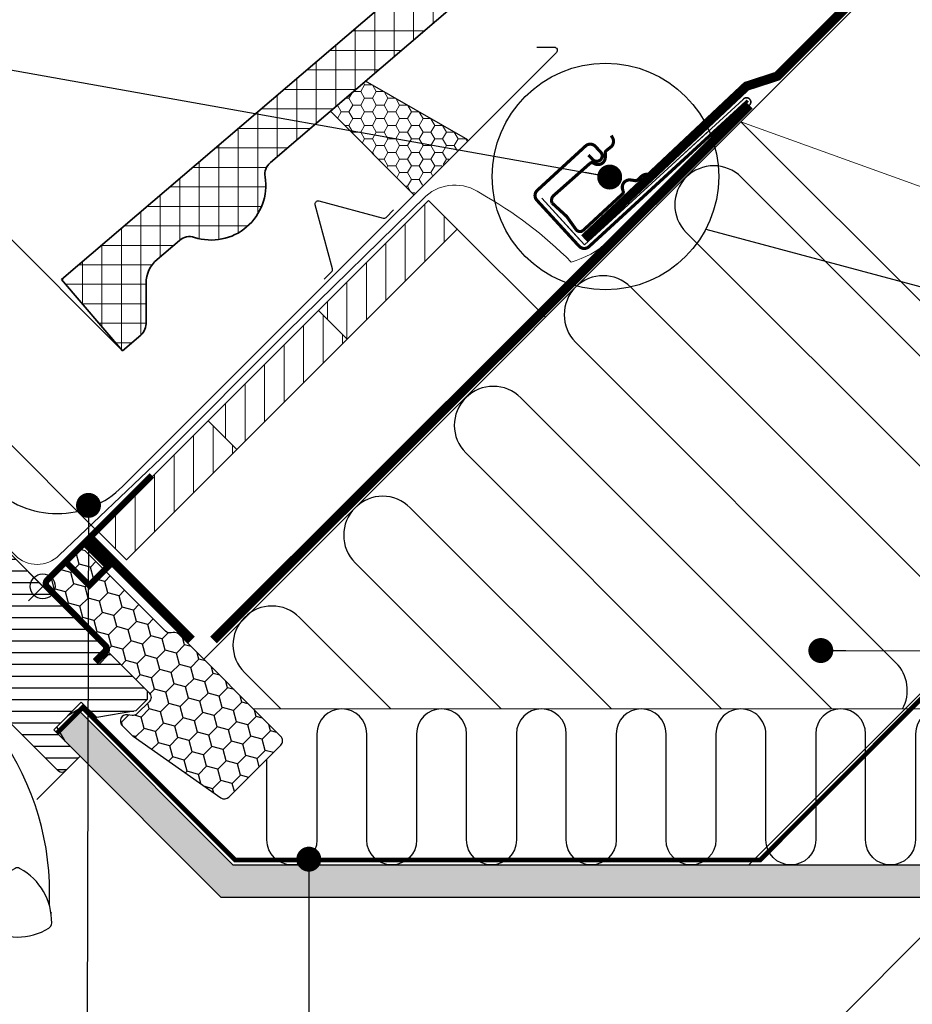
# Model space of a CAD drawing. Units: millimetres. Extents: x 7230 to 10872, y 3066 to 4774.
# Drawn here: x 8307 to 8593, y 4226 to 4541 of the extents above; entities that cross this region are included whole.
import ezdxf

# ---------------------------------------------------------------- set-up
doc = ezdxf.new("R2010")
doc.units = ezdxf.units.MM
doc.header["$MEASUREMENT"] = 0
for name, pattern in [('ACAD_ISO03W100', [30, 12, -18]), ('ACAD_ISO14W100', [24, 12, -3, 0, -3, 0, -3, 0, -3]), ('DASHED', [0.75, 0.5, -0.25])]:
    doc.linetypes.add(name, pattern=pattern)
doc.layers.get('0').update_dxf_attribs({"lineweight": 5})
for name, color, linetype in [('crte-tekst', 7, 'Continuous'), ('VELUX_HATCH', 1, 'Continuous'), ('VELUX_INFO', 6, 'Continuous'), ('VELUX_INSULATION', 1, 'Continuous'), ('VELUX_INSULATIONFRAME_BDX', 5, 'Continuous'), ('VELUX_LINNING', 2, 'Continuous'), ('VELUX_ROOFWINDOW', 2, 'Continuous'), ('VELUX_UNDERROOF', 3, 'DASHED')]:
    doc.layers.add(name, color=color, linetype=linetype)
for name, color, linetype, lineweight in [('VELUX_1', 1, 'Continuous', 9), ('VELUX_4', 4, 'Continuous', 35), ('VELUX_5h', 5, 'ACAD_ISO03W100', 35), ('VELUX_BFX', 7, 'Continuous', 13), ('VELUX_DIM', 2, 'Continuous', 13), ('VELUX_FLASHING', 3, 'Continuous', 25), ('VELUX_HATCHING', 1, 'Continuous', 9), ('VELUX_INSU', 2, 'Continuous', 13), ('VELUX_TXT2', 7, 'Continuous', 13)]:
    doc.layers.add(name, color=color, linetype=linetype, lineweight=lineweight)
doc.styles.get("Standard").update_dxf_attribs({"font": 'romand.shx'})
doc.styles.add('verdana', font='verdana.ttf', dxfattribs={"width": 1.2, "height": 12.5})
doc.dimstyles.new('ISO-25', dxfattribs={"dimscale": 8, "dimtxt": 1.75, "dimasz": 2.5, "dimexe": 1.25, "dimexo": 0.625, "dimtad": 1, "dimdec": 0, "dimtxsty": 'Standard', "dimcen": 2.5, "dimadec": 0, "dimazin": 0, "dimtfac": 1, "dimtdec": 0, "dimtmove": 0, "dimatfit": 3, "dimfxl": 1, "dimarcsym": 0})
doc.dimstyles.new('VERDANA', dxfattribs={"dimtxt": 8, "dimasz": 12, "dimexe": 2, "dimexo": 0, "dimgap": 2, "dimtad": 1, "dimdec": 0, "dimzin": 0, "dimdsep": 46, "dimtxsty": 'verdana', "dimcen": 0.09, "dimclrd": 256, "dimclre": 256, "dimclrt": 256, "dimadec": 0, "dimazin": 0, "dimtfac": 1, "dimtdec": 0, "dimtix": 1, "dimtmove": 0, "dimatfit": 3, "dimfxl": 1, "dimtolj": 1, "dimtzin": 0, "dimarcsym": 0})

# ---------------------------------------------------------------- blocks, each defined once
blk = doc.blocks.new('*D10')
at = {"layer": 'Defpoints', "color": 0, "transparency": 16777216}
for p in [(8221.98, 4451.6), (8250.46, 4423.11), (8331.64, 4377.15)]:
    blk.add_point(p, dxfattribs=at)
at = {"layer": 'VELUX_DIM', "lineweight": -2, "transparency": 16777216}
for p, q in [((8248.06, 4477.69), (8256.55, 4486.18)), ((8331.64, 4377.15), (8238.17, 4470.62)), ((8239.58, 4469.2), (8221.98, 4451.6)), ((8250.46, 4423.11), (8220.56, 4453.02)), ((8213.49, 4443.12), (8205.01, 4434.63))]:
    blk.add_line(p, q, dxfattribs=at)
at = {"layer": 'VELUX_DIM', "transparency": 16777216}
for points in [[(8246.65, 4479.1), (8249.48, 4476.28), (8239.58, 4469.2)], [(8212.08, 4444.53), (8214.91, 4441.7), (8221.98, 4451.6)]]:
    blk.add_solid(points, dxfattribs=at)
at = {"layer": 'VELUX_DIM', "transparency": 16777216, "insert": (8172.85, 4418.15), "char_height": 12.5, "attachment_point": 5, "rotation": 45, "style": 'verdana'}
blk.add_mtext('\\A1;25 mm', dxfattribs=at)
blk = doc.blocks.new('*D11')
at = {"layer": 'Defpoints', "color": 0, "transparency": 16777216}
for p in [(8204.3, 4469.28), (8339.6, 4435.1), (8257.89, 4415.69)]:
    blk.add_point(p, dxfattribs=at)
at = {"layer": 'VELUX_DIM', "lineweight": -2, "transparency": 16777216}
for p, q in [((8339.6, 4435.1), (8253.45, 4521.25)), ((8246.37, 4511.35), (8212.78, 4477.77)), ((8257.89, 4415.69), (8202.89, 4470.69))]:
    blk.add_line(p, q, dxfattribs=at)
at = {"layer": 'VELUX_DIM', "transparency": 16777216}
for points in [[(8244.96, 4512.77), (8247.79, 4509.94), (8254.86, 4519.84)], [(8211.37, 4479.18), (8214.2, 4476.35), (8204.3, 4469.28)]]:
    blk.add_solid(points, dxfattribs=at)
at = {"layer": 'VELUX_DIM', "transparency": 16777216, "insert": (8150.69, 4429.7), "char_height": 12.5, "attachment_point": 5, "rotation": 45, "style": 'verdana'}
blk.add_mtext('\\A1;60-150 mm', dxfattribs=at)

msp = doc.modelspace()

# ---------------------------------------------------------------- hatches: boundary and pattern name
at = {"layer": 'VELUX_HATCH'}
h = msp.add_hatch(dxfattribs=at)
h.set_pattern_fill('ANSI31', color=256, scale=30, angle=315, style=0)
h.set_pattern_definition([(0, (7416.546, 3412.0586), (1e-15, 3.75), [])])
edge = h.paths.add_edge_path()
edge.add_line((8282.36, 4346.25), (8278.18, 4342.08))
edge.add_arc((8277.12, 4343.14), 1.5, 270, 315, ccw=False)
edge.add_line((8277.12, 4341.64), (8275.57, 4341.64))
edge.add_arc((8275.57, 4343.14), 1.5, 225, 270, ccw=False)
edge.add_line((8274.51, 4342.08), (8267.36, 4349.22))
edge.add_arc((8268.43, 4350.28), 1.5, 135, 225, ccw=False)
edge.add_line((8267.36, 4351.34), (8276.98, 4360.96))
edge.add_arc((8275.92, 4362.02), 1.5, 315, 405)
edge.add_line((8276.98, 4363.08), (8255.85, 4384.21))
edge.add_arc((8256.91, 4385.27), 1.5, 151.5, 225, ccw=False)
edge.add_line((8255.59, 4385.99), (8258.56, 4391.44))
edge.add_arc((8257.24, 4392.16), 1.5, 331.5, 405)
edge.add_line((8258.3, 4393.22), (8246.86, 4404.66))
edge.add_arc((8247.92, 4405.72), 1.5, 135, 225, ccw=False)
edge.add_line((8246.86, 4406.78), (8255.77, 4415.69))
edge.add_arc((8256.83, 4414.63), 1.5, 45, 135, ccw=False)
edge.add_line((8257.89, 4415.69), (8333.48, 4340.1))
edge.add_line((8333.48, 4340.1), (8333.48, 4339.39))
edge.add_line((8333.48, 4339.39), (8330.3, 4336.21))
edge.add_line((8330.3, 4336.21), (8331.99, 4334.51))
edge.add_line((8331.99, 4334.51), (8335.18, 4337.7))
edge.add_line((8335.18, 4337.7), (8335.88, 4337.7))
edge.add_line((8335.88, 4337.7), (8347.48, 4326.1))
edge.add_line((8347.48, 4326.1), (8347.48, 4323.27))
edge.add_line((8347.48, 4323.27), (8343.89, 4319.68))
edge.add_line((8343.89, 4319.68), (8331.36, 4317.47))
edge.add_line((8331.36, 4317.47), (8326.41, 4322.42))
edge.add_line((8326.41, 4322.42), (8317.57, 4313.58))
edge.add_line((8317.57, 4313.58), (8326.05, 4305.1))
edge.add_line((8326.05, 4305.1), (8321.25, 4300.29))
edge.add_arc((8320.19, 4301.35), 1.5, 225.0022, 314.9982, ccw=False)
edge.add_line((8319.12, 4300.29), (8286.72, 4332.69))
edge.add_arc((8285.66, 4331.63), 1.5, 45, 115.5288)
edge.add_arc((8284.37, 4334.34), 1.5, 225, 295.5288, ccw=False)
edge.add_line((8283.31, 4333.28), (8280.23, 4336.35))
edge.add_arc((8281.29, 4337.41), 1.5, 135, 225, ccw=False)
edge.add_line((8280.23, 4338.47), (8285.18, 4343.42))
edge.add_line((8285.18, 4343.42), (8282.36, 4346.25))
edge = h.paths.add_edge_path()
edge.add_arc((8274.59, 4303.02), 20.24, 265.282, 302.553)
edge.add_arc((8264.26, 4317.86), 38.31, 303.6321, 325.7627)
edge.add_arc((8275.36, 4310.44), 24.97, 325.5205, 360.7978)
edge.add_arc((8298.22, 4310.95), 2.11, 355.3712, 397.6178)
edge.add_arc((8291.68, 4305.82), 10.42, 38.05, 72.0558)
edge.add_line((8294.89, 4315.74), (8292.56, 4316.49))
edge.add_line((8292.56, 4316.49), (8263.65, 4294.51))
edge.add_line((8263.65, 4294.51), (8261.46, 4292.49))
edge.add_line((8261.46, 4292.49), (8264.32, 4286.42))
edge.add_line((8264.32, 4286.42), (8263.13, 4285.81))
edge.add_arc((8263.59, 4284.92), 1, 117.25, 259.5487)
edge.add_arc((8274.83, 4341.6), 58.78, 258.798, 268.1492)
at = {"layer": 'VELUX_HATCHING'}
h = msp.add_hatch(dxfattribs=at)
h.set_pattern_fill('DOTS', color=256, scale=50, style=0)
h.set_pattern_definition([(0, (-4430.242, -1087.1688), (1.5625, 3.125), [0, -3.125])])
h.paths.add_polyline_path([(8618.81, 4270.24), (8586.03, 4270.24, -0.003922), (8585.9, 4270.24), (8554.01, 4270.24, -0.002857), (8553.92, 4270.24), (8521.98, 4270.24, -0.000971), (8521.95, 4270.24), (8375.05, 4270.24), (8325.71, 4319.59), (8319.34, 4313.22), (8321.25, 4309.9), (8371.31, 4259.84), (8608.41, 4259.84)])
h.paths.add_polyline_path([(8954.95, 4606.38), (8937.32, 4606.38), (8601.18, 4270.24), (8618.81, 4270.24)])
h = msp.add_hatch(dxfattribs=at)
h.set_pattern_fill('ANSI37', color=256, scale=50, angle=45, style=0)
h.set_pattern_definition([(90, (7270.497, 3206.3823), (-6.25, 1e-15), []), (180, (7270.497, 3206.3823), (-1e-15, -6.25), [])])
edge = h.paths.add_edge_path()
edge.add_line((8516.82, 4606.38), (8493.74, 4606.38))
edge.add_line((8493.74, 4606.38), (8320.1, 4457.91))
edge.add_line((8320.1, 4457.91), (8339.6, 4435.1))
edge.add_line((8339.6, 4435.1), (8345.46, 4440.12))
edge.add_arc((8342.21, 4443.92), 5, 310.5328, 364.7582)
edge.add_line((8347.2, 4444.34), (8347.2, 4456.73))
edge.add_arc((8357.2, 4456.73), 10, 130.5328, 180, ccw=False)
edge.add_line((8350.7, 4464.33), (8357.88, 4470.48))
edge.add_arc((8361.13, 4466.68), 5, 72.0236, 130.5328, ccw=False)
edge.add_arc((8368.07, 4488.08), 17.5, 252.0236, 369.0421)
edge.add_arc((8390.29, 4491.61), 5, 130.5328, 189.0421, ccw=False)
edge.add_line((8387.04, 4495.41), (8516.82, 4606.38))
h = msp.add_hatch(dxfattribs=at)
h.set_pattern_fill('HONEY', color=256, scale=20, style=0)
h.set_pattern_definition([(0, (-4430.242, -1087.1688), (3.75, 2.1650635), [2.5, -5]), (120, (-4430.242, -1087.1688), (-3.75, 2.1650635), [2.5, -5]), (60, (-4430.242, -1087.1688), (8e-09, 4.330127), [-5, 2.5])])
h.paths.add_polyline_path([(8417.53, 4521.48), (8406.28, 4511.86), (8432.93, 4485.22), (8450.39, 4502.68)])
h = msp.add_hatch(dxfattribs=at)
h.set_pattern_fill('ANSI31', color=256, scale=50, angle=45, style=0)
h.set_pattern_definition([(90, (7086.573, 3160.4856), (-6.25, 1e-15), [])])
h.paths.add_polyline_path([(8402.45, 4447.96), (8411.64, 4438.77), (8446.99, 4474.12), (8437.8, 4483.31)])
h = msp.add_hatch(dxfattribs=at)
h.set_pattern_fill('ANSI31', color=256, scale=50, angle=45, style=0)
h.set_pattern_definition([(90, (7047.682, 3121.595), (-6.25, 1e-15), [])])
h.paths.add_polyline_path([(8367.09, 4412.6), (8376.28, 4403.41), (8411.64, 4438.77), (8402.45, 4447.96)])
h = msp.add_hatch(dxfattribs=at)
h.set_pattern_fill('ANSI31', color=256, scale=50, angle=45, style=0)
h.set_pattern_definition([(90, (7093.644, 3167.557), (-6.25, 1e-15), [])])
h.paths.add_polyline_path([(8331.74, 4377.25), (8340.93, 4368.06), (8376.28, 4403.41), (8367.09, 4412.6)])
at = {"layer": 'VELUX_INSULATIONFRAME_BDX'}
h = msp.add_hatch(dxfattribs=at)
h.set_pattern_fill('HONEY', color=5, scale=30, angle=45, style=0)
h.set_pattern_definition([(225, (10825.733, 3895.171), (-6.2738723, -1.681079), [3.75, -7.5]), (105, (10825.733, 3895.171), (1.681079, 6.2738723), [3.75, -7.5]), (165, (10825.733, 3895.171), (-4.5927933, 4.5927933), [-7.5, 3.75])])
h.paths.add_polyline_path([(8342.99, 4311.54, -0.043661), (8342.72, 4311.76), (8339.49, 4314.99, -0.719897), (8341.19, 4318.39), (8342.68, 4318.18, 0.235469), (8344.37, 4318.75), (8348.19, 4322.56, 0.414214), (8348.19, 4325.39), (8315.45, 4358.13, -0.414214), (8315.45, 4360.96), (8325.14, 4370.65, -0.414214), (8327.96, 4370.65), (8353.42, 4345.19, 0.244698), (8355.18, 4344.64), (8355.9, 4344.76, -0.244557), (8357.66, 4344.21), (8390.4, 4311.46, -0.414214), (8390.4, 4308.63), (8373.77, 4292, -0.36397), (8371.21, 4291.78)])

# ---------------------------------------------------------------- linework, layer by layer
at = {"color": 1, "linetype": 'DASHED', "lineweight": 30, "ltscale": 20, "const_width": 1.5}
for points in [[(8618.57, 4346.31), (8544.11, 4271.84), (8375.71, 4271.84), (8326.4, 4321.15), (8326.4, 4321.15), (8326.4, 4321.15)], [(8327.47, 4321.36), (8318.64, 4312.52)]]:
    msp.add_lwpolyline(points, dxfattribs=at)
at = {"color": 7, "linetype": 'Continuous', "lineweight": 30}
msp.add_open_spline([(8316.69, 4254.98), (8316.69, 4254.96), (8316.7, 4254.91), (8316.71, 4254.84), (8316.71, 4254.8), (8316.71, 4254.79), (8316.71, 4254.79), (8316.71, 4254.79)], degree=3, knots=[0, 0, 0, 0, 0.251602, 0.497276, 0.7457987, 0.9944544, 1, 1, 1, 1], dxfattribs=at)
at = {"layer": 'VELUX_1'}
for p, q in [((8635.83, 4606.38), (8365.66, 4336.21)), ((8446.99, 4474.12), (8475.28, 4445.83))]:
    msp.add_line(p, q, dxfattribs=at)
at = {"layer": 'VELUX_1', "linetype": 'Continuous'}
for p, q in [((8537.97, 4508.52), (8714.93, 4444.7)), ((8340.93, 4368.06), (8446.99, 4474.12)), ((8342.88, 3994.3), (8608.41, 4259.84))]:
    msp.add_line(p, q, dxfattribs=at)
at = {"layer": 'VELUX_4'}
for p, q in [((8320.1, 4457.91), (8493.74, 4606.38)), ((8387.04, 4495.41), (8516.82, 4606.38)), ((8537.97, 4508.52), (8594.54, 4565.09)), ((8537.97, 4508.52), (8658.36, 4388.13)), ((8350.7, 4464.33), (8357.88, 4470.48)), ((8339.6, 4435.1), (8320.1, 4457.91)), ((8347.2, 4444.34), (8347.2, 4456.73)), ((8339.6, 4435.1), (8345.46, 4440.12))]:
    msp.add_line(p, q, dxfattribs=at)
for points in [[(8437.8, 4483.31), (8446.99, 4474.12), (8411.64, 4438.77), (8402.45, 4447.96)], [(8402.45, 4447.96), (8411.64, 4438.77), (8376.28, 4403.41), (8367.09, 4412.6)], [(8367.09, 4412.6), (8376.28, 4403.41), (8340.93, 4368.06), (8331.74, 4377.25)]]:
    msp.add_lwpolyline(points, close=True, dxfattribs=at)
for centre, radius, start, end in [((8390.29, 4491.61), 5, 130.5328, 189.0421), ((8368.07, 4488.08), 17.5, 252.0236, 9.0421), ((8361.13, 4466.68), 5, 72.0236, 130.5328), ((8357.2, 4456.73), 10, 130.5328, 180), ((8342.21, 4443.92), 5, 310.5328, 4.7582)]:
    msp.add_arc(centre, radius, start, end, dxfattribs=at)
at = {"layer": 'VELUX_5h', "linetype": 'ACAD_ISO14W100', "ltscale": 1.5}
msp.add_lwpolyline([(8474.09, 4483.99), (8487.76, 4469.06), (8538.67, 4515.65, -1.098311), (8540.7, 4513.83)], format="xyb", dxfattribs=at)
at = {"layer": 'VELUX_BFX'}
for points in [[(8474.09, 4483.99), (8487.76, 4469.06), (8538.67, 4515.65, -1.098311), (8540.7, 4513.83), (8495.34, 4469.98, -0.114953), (8483.49, 4463.54, 0.071862), (8454.4, 4485.56, 0.114872)], [(8454.4, 4485.56, 0.350712), (8436.9, 4484.67, 2.56105), (8436.9, 4484.67), (8392.58, 4441.29), (8392.58, 4441.29), (8351.9, 4400.59), (8319.29, 4369.53, -0.413975), (8305.15, 4369.53), (8277.32, 4397.36)]]:
    msp.add_lwpolyline(points, format="xyb", dxfattribs=at)
at = {"layer": 'VELUX_FLASHING'}
for p, q in [((8450.39, 4502.68), (8417.53, 4521.48)), ((8406.28, 4511.86), (8432.93, 4485.22))]:
    msp.add_line(p, q, dxfattribs=at)
for points in [[(8257.6, 4421.8), (8249.58, 4432.03, -1), (8253.4, 4435.85), (8297.66, 4391.59, 0.414214), (8339.67, 4391.59), (8478.78, 4530.7)], [(8472.49, 4532.41), (8478.07, 4532.41, -0.668179), (8478.78, 4530.7)], [(8404.29, 4457.99), (8406.69, 4460.39, 0.267949), (8406.95, 4461.34), (8401.43, 4481.91, -0.57735), (8402.64, 4483.12), (8423.21, 4477.61, 0.267949), (8424.16, 4477.86), (8426.56, 4480.26)]]:
    msp.add_lwpolyline(points, format="xyb", dxfattribs=at)
at = {"layer": 'VELUX_FLASHING', "const_width": 1}
for points in [[(8489.07, 4497.86), (8490.42, 4496.39, 0.414214), (8492.9, 4496.28, 0.414214), (8493, 4498.75), (8491.31, 4500.59, 0.414214), (8488.13, 4500.73), (8472.66, 4486.52, 0.414214), (8472.53, 4483.34), (8486.06, 4468.61, 0.414214), (8489.24, 4468.48), (8540.17, 4515.26)], [(8499.97, 4485.35), (8487.28, 4473.59, -0.365089), (8485.17, 4473.82), (8482.08, 4478.15), (8477.41, 4482.44, -0.236818), (8477.58, 4484.56), (8489.61, 4495.21, -0.289295), (8490.52, 4495.3), (8491.07, 4495.02, 0.5577), (8494.47, 4497.13), (8494.46, 4498.59, -0.223594), (8494.79, 4499.26), (8496.2, 4500.37, 0.365089), (8496.82, 4503.33), (8496.4, 4504.11)], [(8509.84, 4490.65), (8509.13, 4491.18, 0.365089), (8506.11, 4491.04), (8504.79, 4489.82, -0.231117), (8504.08, 4489.61), (8502.64, 4489.84, 0.5577), (8500.02, 4486.82), (8500.21, 4486.23, -0.289295), (8499.97, 4485.35)]]:
    msp.add_lwpolyline(points, format="xyb", dxfattribs=at)
at = {"layer": 'VELUX_INFO'}
msp.add_line((8526.69, 4474.11), (8965.02, 4356.67), dxfattribs=at)
at = {"layer": 'VELUX_INFO', "color": 1}
for p, q in [((8309.44, 4364.14), (8318.63, 4354.95)), ((8309.44, 4354.95), (8318.63, 4364.14))]:
    msp.add_line(p, q, dxfattribs=at)
at = {"layer": 'VELUX_INFO'}
msp.add_circle((8494.51, 4490.95), 36.33, dxfattribs=at)
at = {"layer": 'VELUX_INFO', "color": 1}
msp.add_circle((8314.03, 4359.55), 4, dxfattribs=at)
at = {"layer": 'VELUX_INSU', "linetype": 'Continuous'}
for p, q in [((8876.66, 4606.38), (8540.52, 4270.24)), ((8651.18, 4320.24), (8381.62, 4320.24))]:
    msp.add_line(p, q, dxfattribs=at)
at = {"layer": 'VELUX_INSULATION'}
for p, q in [((8538.09, 4490.72), (8640.71, 4388.1)), ((8520.41, 4473.04), (8623.03, 4370.43)), ((8502.62, 4455.49), (8605.35, 4352.75)), ((8484.94, 4437.81), (8587.68, 4335.07)), ((8467.38, 4420.01), (8567.15, 4320.24)), ((8449.7, 4402.33), (8531.79, 4320.24)), ((8431.9, 4384.78), (8496.44, 4320.24)), ((8414.23, 4367.1), (8461.08, 4320.24)), ((8396.39, 4349.58), (8425.73, 4320.24)), ((8378.71, 4331.91), (8390.37, 4320.24))]:
    msp.add_line(p, q, dxfattribs=at)
for points in [[(8537.96, 4320.24, 0.414214), (8529.96, 4312.24), (8529.96, 4278.24, -1), (8513.96, 4278.24), (8513.96, 4312.24, 1), (8497.96, 4312.24), (8497.96, 4278.24, -1), (8481.96, 4278.24), (8481.96, 4312.24, 1), (8465.96, 4312.24), (8465.96, 4278.24, -1), (8449.96, 4278.24), (8449.96, 4312.24, 1), (8433.96, 4312.24), (8433.96, 4278.24, -1), (8417.96, 4278.24), (8417.96, 4312.24, 1), (8401.96, 4312.24), (8401.96, 4278.24, -1), (8385.96, 4278.24), (8385.96, 4304.2)], [(8609.96, 4312.24), (8609.96, 4312.24, 1), (8593.96, 4312.24), (8593.96, 4278.24, -1), (8577.96, 4278.24), (8577.96, 4312.24, 1), (8561.96, 4312.24), (8561.96, 4278.24, -1), (8545.96, 4278.24), (8545.96, 4312.24, 0.414214), (8537.96, 4320.24, 0.414214)]]:
    msp.add_lwpolyline(points, format="xyb", dxfattribs=at)
for centre, start, end in [((8529.25, 4481.88), 45, 225), ((8493.78, 4446.65), 45, 225), ((8458.54, 4411.17), 45, 225), ((8423.07, 4375.94), 45, 225), ((8387.55, 4340.74), 45, 225), ((8578.84, 4326.23), 331.3699, 45)]:
    msp.add_arc(centre, 12.5, start, end, dxfattribs=at)
at = {"layer": 'VELUX_INSULATIONFRAME_BDX', "linetype": 'Continuous', "lineweight": 30}
msp.add_lwpolyline([(8357.66, 4344.21, 0.244698), (8355.9, 4344.76), (8355.18, 4344.64, -0.244698), (8353.42, 4345.19), (8327.96, 4370.65, 0.414214), (8325.14, 4370.65), (8315.45, 4360.96, 0.414214), (8315.45, 4358.13), (8348.19, 4325.39, -0.414214), (8348.19, 4322.56), (8344.37, 4318.75, -0.235469), (8342.68, 4318.18), (8341.19, 4318.39, 0.719897), (8339.49, 4314.99), (8342.72, 4311.76, 0.043661), (8342.99, 4311.54), (8371.21, 4291.78, 0.36397), (8373.77, 4292), (8390.4, 4308.63, 0.414214), (8390.4, 4311.46), (8357.66, 4344.21)], format="xyb", dxfattribs=at)
at = {"layer": 'VELUX_LINNING', "color": 0}
msp.add_lwpolyline([(8322.37, 4318.39), (8325.25, 4320.05), (8375.05, 4270.24), (8618.81, 4270.24), (8608.41, 4259.84), (8371.31, 4259.84), (8321.25, 4309.9), (8318.56, 4314.57)], close=True, dxfattribs=at)
at = {"layer": 'VELUX_ROOFWINDOW', "color": 1}
msp.add_line((8312.17, 4291.22), (8324.16, 4303.2), dxfattribs=at)
at = {"layer": 'VELUX_ROOFWINDOW'}
msp.add_lwpolyline([(8257.89, 4415.69), (8333.48, 4340.1), (8333.48, 4339.39), (8330.3, 4336.21), (8331.99, 4334.51), (8335.18, 4337.7), (8335.88, 4337.7), (8347.48, 4326.1), (8347.48, 4323.27), (8343.89, 4319.68), (8331.36, 4317.47), (8326.41, 4322.42), (8317.57, 4313.58), (8326.05, 4305.1), (8326.05, 4305.1, 0.125251), (8326.05, 4305.1), (8321.25, 4300.29, -0.414193), (8319.12, 4300.29), (8286.72, 4332.69, 0.317837)], format="xyb", dxfattribs=at)
at = {"layer": 'VELUX_ROOFWINDOW', "color": 3}
msp.add_lwpolyline([(8331.15, 4335.36, 2, 2, 0), (8334.19, 4338.4, 2, 2, 0.414214), (8334.19, 4340.52, 2, 2, 0), (8327.37, 4347.34, 2, 2, 0), (8315.45, 4359.41, 2, 2, -0.414214), (8315.45, 4361.53, 2, 2, 0), (8349.04, 4395.12, 0, 0, 0)], format="xyseb", dxfattribs=at)
at = {"layer": 'VELUX_ROOFWINDOW', "color": 3, "const_width": 2}
msp.add_lwpolyline([(8327.54, 4374.02, 0.182698), (8327.93, 4372.91), (8334.96, 4365.88), (8328.96, 4359.88), (8321.93, 4366.91, -0.182698), (8321.54, 4368.02, -0.182698)], format="xyb", dxfattribs=at)
at = {"layer": 'VELUX_ROOFWINDOW'}
msp.add_lwpolyline([(8305.21, 4269.13, 0.282044), (8294.91, 4251.61, 0.29716), (8295.88, 4249.93, 0.136251), (8305.91, 4247.14, 0.136278), (8315.95, 4249.93, 0.258285), (8316.92, 4251.61, 0.27924), (8306.81, 4269.02), (8306.62, 4269.13, 0.254994)], format="xyb", close=True, dxfattribs=at)
msp.add_arc((8228.87, 4261.34), 87.38, 357.3924, 35.505, dxfattribs=at)
at = {"layer": 'VELUX_UNDERROOF', "ltscale": 50, "const_width": 3}
for points in [[(8487.73, 4471.02), (8539.74, 4519.9), (8549.64, 4523.12), (8632.97, 4606.38)], [(8368.8, 4342.37), (8540.7, 4513.83)], [(8329.01, 4375.09), (8361.73, 4342.37)]]:
    msp.add_lwpolyline(points, dxfattribs=at)

# ---------------------------------------------------------------- dimensions: what is measured, and where the dimension line sits
at = {"layer": 'VELUX_DIM'}
dim = msp.add_linear_dim(base=(8204.3, 4469.28), p1=(8339.6, 4435.1), p2=(8257.89, 4415.69), angle=45, text='60-150 mm', dimstyle='VERDANA', override={"dimpost": ' mm', "dimtmove": 2}, dxfattribs=at)
dim.commit()
dim.dimension.update_dxf_attribs({"geometry": '*D11', "text_midpoint": (8150.69, 4429.7), "dimtype": 160})
dim = msp.add_linear_dim(base=(8221.98, 4451.6), p1=(8331.64, 4377.15), p2=(8250.46, 4423.11), angle=45, dimstyle='VERDANA', override={"dimpost": ' mm', "dimtmove": 2}, dxfattribs=at)
dim.commit()
dim.dimension.update_dxf_attribs({"geometry": '*D10', "text_midpoint": (8172.85, 4418.15), "dimtype": 160})

# ---------------------------------------------------------------- leaders
at = {"layer": 'crte-tekst'}
msp.add_leader([(8399.38, 4272.09), (8399.38, 4201.04)], dimstyle='ISO-25', override={"dimasz": 1, "dimtad": 0, "dimldrblk": 'Dot'}, dxfattribs=at)
at = {"layer": 'VELUX_TXT2'}
for points, override in [([(8495.88, 4490.78), (8219.08, 4540.18)], {"dimasz": 1, "dimgap": 0.625, "dimtad": 0, "dimldrblk": 'Dot'}), ([(8328.71, 4385.51), (8328.23, 4188.53), (8328.17, 4163.04)], {"dimasz": 1, "dimtad": 0, "dimldrblk": 'Dot'}), ([(8563.59, 4338.98), (8740.05, 4338.72)], {"dimasz": 1, "dimtad": 0, "dimldrblk": 'Dot'})]:
    msp.add_leader(points, dimstyle='ISO-25', override=override, dxfattribs=at)

doc.saveas('drawing.dxf')
